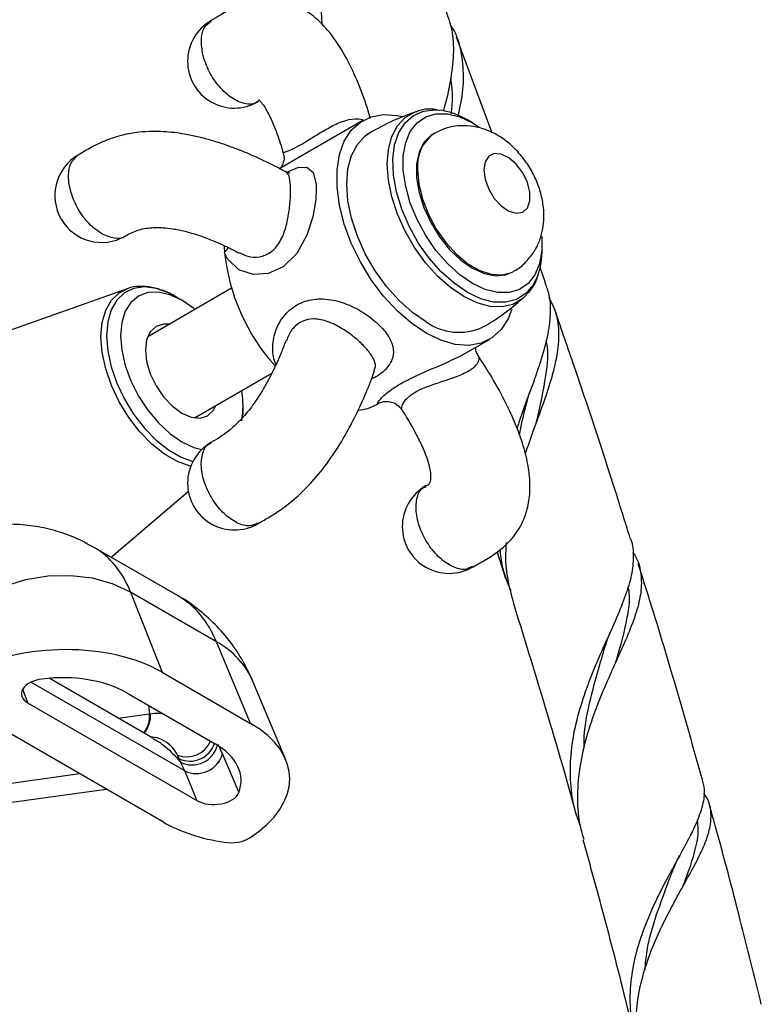
# Model space of a CAD drawing. Units: millimetres. Extents: x 5 to 995, y 5 to 995.
# Drawn here: x 228 to 255, y 153 to 188 of the extents above; entities that cross this region are included whole.
import ezdxf

# ---------------------------------------------------------------- set-up
doc = ezdxf.new("R2010")
doc.units = ezdxf.units.MM

msp = doc.modelspace()

# ---------------------------------------------------------------- linework, layer by layer
at = {"color": 7, "linetype": 'Continuous', "lineweight": 25}
for p, q in [((244.95, 183.834), (243.693, 187.217)), ((240.367, 184.254), (238.006, 182.89)), ((244.267, 184.167), (244.085, 184.272)), ((242.898, 183.79), (242.85, 183.763)), ((238.006, 182.89), (237.396, 182.538)), ((246.742, 179.67), (246.742, 179.88)), ((245.683, 178.855), (245.731, 178.883)), ((246.861, 178.477), (246.673, 179.02)), ((231.969, 178.263), (225.213, 175.859)), ((235.687, 178.28), (232.704, 176.559)), ((246.201, 178.055), (246.085, 177.94)), ((233.92, 177.853), (233.67, 177.997)), ((244.016, 175.968), (244.867, 176.459)), ((243.828, 175.867), (244.01, 175.978)), ((234.371, 173.672), (237.125, 175.262)), ((240.86, 174.146), (240.942, 174.193)), ((236.1, 173.789), (236.1, 174.077)), ((231.402, 168.711), (234.151, 171.051)), ((233.79, 167.333), (230.776, 169.073)), ((245.142, 168.896), (245.446, 167.954)), ((232.097, 167.463), (233.214, 164.618)), ((235.155, 165.697), (232.097, 167.463)), ((236.368, 162.798), (235.155, 165.697)), ((232.892, 162.266), (229.192, 164.402)), ((233.214, 164.618), (236.368, 162.798)), ((237.62, 161.503), (236.463, 164.269)), ((231.96, 163.887), (235.101, 162.074)), ((234.469, 160.043), (228.442, 163.522)), ((232.766, 163.133), (232.8, 163.138)), ((233.272, 159.279), (227.118, 162.831)), ((235.196, 162.063), (235.372, 161.707)), ((233.745, 161.57), (233.878, 161.416)), ((233.828, 161.534), (233.767, 161.671)), ((235.372, 161.707), (235.947, 160.332)), ((233.878, 161.416), (233.828, 161.534)), ((234.025, 161.103), (233.878, 161.416)), ((234.469, 160.043), (234.025, 161.103)), ((203.025, 156.52), (231.227, 160.459))]:
    msp.add_line(p, q, dxfattribs=at)
at = {"color": 8, "linetype": 'Continuous', "lineweight": 25}
for p, q in [((228.251, 164.01), (228.442, 163.522)), ((234.025, 161.103), (228.549, 164.264)), ((232.737, 163.439), (232.766, 163.133)), ((231.657, 162.978), (232.766, 163.133)), ((201.155, 156.942), (230.273, 161.01))]:
    msp.add_line(p, q, dxfattribs=at)
at = {"color": 7, "linetype": 'Continuous', "lineweight": 25, "flags": 128}
for points in [[(242.617, 176.682), (242.093, 177.035), (241.584, 177.478), (241.103, 177.999), (240.663, 178.585), (240.276, 179.219), (239.953, 179.885), (239.703, 180.563), (239.532, 181.235), (239.446, 181.884), (239.446, 182.491), (239.532, 183.039), (239.703, 183.515), (239.953, 183.904), (240.276, 184.197), (240.663, 184.384), (241.103, 184.462), (241.584, 184.428), (241.763, 184.389)], [(244.267, 178.451), (243.812, 178.762), (243.373, 179.16), (242.964, 179.631), (242.6, 180.16), (242.292, 180.727), (242.052, 181.314), (241.887, 181.901), (241.803, 182.468), (241.803, 182.995), (241.887, 183.465), (242.052, 183.862), (242.292, 184.171), (242.6, 184.384), (242.964, 184.491), (243.373, 184.49), (243.812, 184.381), (244.267, 184.167), (244.498, 184.021)], [(242.617, 177.09), (242.126, 177.424), (241.65, 177.846), (241.203, 178.344), (240.799, 178.904), (240.45, 179.508), (240.168, 180.138), (239.959, 180.774), (239.832, 181.397), (239.789, 181.989), (239.832, 182.532), (239.959, 183.008), (240.168, 183.404), (240.45, 183.707), (240.617, 183.821)], [(242.85, 183.763), (242.778, 183.717), (242.532, 183.467), (242.362, 183.124), (242.274, 182.701), (242.274, 182.217), (242.362, 181.694), (242.532, 181.154), (242.778, 180.62), (243.089, 180.117), (243.452, 179.666), (243.85, 179.287), (244.267, 178.995), (244.683, 178.806), (245.082, 178.725), (245.445, 178.758), (245.683, 178.855)], [(244.668, 182.493), (244.713, 182.158), (244.842, 181.808), (245.042, 181.48), (245.29, 181.21), (245.561, 181.028), (245.824, 180.953), (246.052, 180.993), (246.219, 181.145), (246.307, 181.39), (246.307, 181.704), (246.219, 182.051), (246.052, 182.395), (245.824, 182.698), (245.561, 182.927), (245.29, 183.057), (245.042, 183.075), (244.842, 182.978), (244.713, 182.777), (244.668, 182.493)], [(246.733, 180.13), (246.731, 179.623), (246.647, 179.153), (246.482, 178.756), (246.242, 178.447), (245.934, 178.234), (245.57, 178.127), (245.161, 178.128), (244.722, 178.237), (244.267, 178.451)], [(233.67, 177.997), (233.446, 178.115), (233.005, 178.274), (232.587, 178.329), (232.205, 178.276), (231.874, 178.119), (231.604, 177.861), (231.404, 177.513), (231.281, 177.086), (231.24, 176.594), (231.281, 176.055), (231.404, 175.486), (231.604, 174.907), (231.874, 174.338), (232.205, 173.798), (232.587, 173.305), (233.005, 172.876), (233.446, 172.527), (233.894, 172.268), (234.311, 172.115)], [(233.92, 177.853), (233.494, 178.05), (233.085, 178.143), (232.708, 178.128), (232.378, 178.006), (232.107, 177.781), (231.905, 177.462), (231.781, 177.061), (231.739, 176.594), (231.781, 176.079), (231.905, 175.535), (232.107, 174.983), (232.378, 174.445), (232.708, 173.942), (233.085, 173.491), (233.494, 173.112), (233.92, 172.818), (234.345, 172.621), (234.631, 172.545)], [(234.383, 177.528), (234.345, 177.559), (233.92, 177.853)], [(245.663, 177.535), (245.531, 177.198), (245.281, 176.809), (244.958, 176.516), (244.571, 176.329), (244.131, 176.251), (243.65, 176.285), (243.141, 176.43), (242.617, 176.682)], [(233.468, 177), (233.271, 177.006), (233.003, 176.923), (232.797, 176.732), (232.667, 176.446), (232.623, 176.084), (232.667, 175.671), (232.797, 175.235), (233.003, 174.806), (233.271, 174.413), (233.584, 174.083), (233.92, 173.839), (234.255, 173.696), (234.568, 173.665), (234.836, 173.748), (235.042, 173.939), (235.135, 174.113)], [(232.097, 167.463), (231.457, 167.764), (230.741, 167.963), (229.971, 168.053), (229.168, 168.031), (228.353, 167.9), (227.552, 167.662), (226.785, 167.323), (226.075, 166.894), (225.441, 166.387)]]:
    msp.add_lwpolyline(points, dxfattribs=at)
at = {"color": 8, "linetype": 'Continuous', "lineweight": 25, "flags": 128}
for points in [[(243.955, 177.985), (243.482, 178.305), (243.024, 178.712), (242.594, 179.192), (242.205, 179.731), (241.869, 180.312), (241.597, 180.918), (241.396, 181.531), (241.274, 182.131), (241.232, 182.701), (241.274, 183.223), (241.396, 183.682), (241.597, 184.063), (241.869, 184.354), (242.205, 184.548), (242.258, 184.568)], [(244.085, 178.136), (243.611, 178.459), (243.151, 178.87), (242.722, 179.357), (242.337, 179.903), (242.008, 180.49), (241.745, 181.101), (241.558, 181.715), (241.452, 182.312), (241.431, 182.874), (241.495, 183.382), (241.642, 183.82), (241.868, 184.174), (242.165, 184.433), (242.523, 184.588), (242.932, 184.634), (243.064, 184.626)], [(237.652, 182.417), (238.052, 182.575), (238.368, 182.586), (238.593, 182.397), (238.699, 181.989), (238.707, 181.844), (238.691, 181.444), (238.586, 180.824), (238.373, 180.166), (238.016, 179.524), (237.526, 179.042), (236.998, 178.803), (236.466, 178.77), (235.947, 178.94), (235.542, 179.331), (235.456, 179.517), (235.439, 179.572), (235.439, 179.572)], [(242.311, 182.493), (242.355, 181.987), (242.484, 181.452), (242.694, 180.912), (242.974, 180.391), (243.313, 179.911), (243.695, 179.494), (244.105, 179.157), (244.524, 178.915), (244.934, 178.779), (245.316, 178.755), (245.655, 178.843), (245.731, 178.883)], [(235.439, 179.572), (235.521, 179.652), (235.575, 179.727)], [(246.588, 178.729), (246.425, 178.399), (246.162, 178.092), (245.833, 177.884), (245.448, 177.784), (245.019, 177.793), (244.559, 177.911), (244.085, 178.136)], [(234.235, 171.945), (234.221, 171.948), (233.768, 172.112), (233.308, 172.378), (232.855, 172.737), (232.425, 173.177), (232.034, 173.683), (231.693, 174.238), (231.415, 174.823), (231.21, 175.418), (231.084, 176.002), (231.042, 176.556), (231.084, 177.062), (231.21, 177.501), (231.415, 177.858), (231.693, 178.122), (231.969, 178.263)], [(246.085, 177.94), (246.041, 177.904), (245.705, 177.71), (245.317, 177.62), (244.887, 177.637), (244.428, 177.759), (243.955, 177.985)]]:
    msp.add_lwpolyline(points, dxfattribs=at)
at = {"color": 7, "linetype": 'Continuous', "lineweight": 25}
for centre, radius, start, end in [((235.791, 186.361), 1.667, 120.0504, 300.097), ((242.743, 182.05), 2.596, 58.8621, 82.9032), ((231.068, 181.581), 1.667, 120.0627, 300.0055), ((240.008, 179.887), 4.58, 181.1616, 183.9488), ((242.572, 180.314), 7.172, 185.941, 221.9904), ((244.134, 179.614), 2.608, 340.1546, 1.2256), ((243.788, 178.723), 2.009, 234.3406, 294.3542), ((233.21, 174.106), 2.89, 349.3039, 10.6718), ((240.072, 175.53), 1.592, 274.6385, 299.6617), ((235.791, 171.348), 1.667, 120.0313, 300.1718), ((243.433, 169.803), 1.667, 120.1054, 300.2496), ((234.444, 163.061), 1.646, 244.8877, 248.0375), ((234.437, 161.988), 0.976, 245.048, 343.302)]:
    msp.add_arc(centre, radius, start, end, dxfattribs=at)
at = {"color": 8, "linetype": 'Continuous', "lineweight": 25}
for centre, radius, start, end in [((243.713, 182.64), 1.41, 125.3706, 185.9823), ((233.763, 163.11), 2.938, 23.2403, 61.7163), ((231.874, 163.041), 0.898, 319.5729, 5.8843), ((231.915, 163.047), 0.89, 317.7888, 5.8681), ((234.099, 162.522), 0.914, 248.7211, 337.0851), ((234.208, 162.375), 0.922, 245.6928, 341.6395), ((234.289, 162.248), 0.928, 243.7146, 345.8251)]:
    msp.add_arc(centre, radius, start, end, dxfattribs=at)
for centre, major_axis, ratio, start_param, end_param in [((226.678, 161.816), (4.066, 7.275), 0.567859, 5.852463, 6.275147), ((229.556, 160.155), (4.27, 7.157), 0.58675, 5.868834, 6.291639)]:
    msp.add_ellipse(centre, major_axis=major_axis, ratio=ratio, start_param=start_param, end_param=end_param, dxfattribs=at)
at = {"color": 7, "linetype": 'Continuous', "lineweight": 25}
for centre, major_axis, ratio, start_param, end_param in [((229.452, 162.424), (5.16, 0.302), 0.577847, 0.720636, 2.226718), ((229.069, 163.888), (0.86, 0.05), 0.577847, 1.685849, 3.862229), ((229.452, 162.424), (3.44, 0.201), 0.577847, 0.720636, 1.685849), ((232.567, 160.626), (5.189, 0.297), 0.571574, 5.493689, 6.999772), ((232.567, 160.626), (3.459, 0.198), 0.571574, 6.034559, 6.999772), ((235.102, 160.405), (0.865, 0.049), 0.571574, 3.858179, 6.034559), ((237.073, 161.451), (5.189, 0.297), 0.571574, 3.858179, 4.35965), ((235.712, 159.046), (0.865, 0.049), 0.571574, 4.35965, 5.493689)]:
    msp.add_ellipse(centre, major_axis=major_axis, ratio=ratio, start_param=start_param, end_param=end_param, dxfattribs=at)
for points, knots in [([(238.929, 187.639), (238.915, 187.78), (238.86, 188.333), (238.947, 189.332), (239.143, 190.616), (239.423, 191.889), (239.714, 193.135), (239.947, 194.317), (240.064, 195.435), (240.003, 196.458), (239.814, 197.262), (239.562, 197.693), (239.475, 197.842)], [0, 0, 0, 0, 0.038044, 0.148396, 0.257979, 0.370627, 0.482126, 0.596769, 0.709771, 0.825977, 0.940165, 1, 1, 1, 1]), ([(240.634, 184.318), (240.586, 184.483), (240.438, 184.992), (240.139, 185.746), (239.716, 186.62), (239.237, 187.356), (238.653, 187.963), (238.12, 188.305), (237.633, 188.482), (237.199, 188.562), (236.682, 188.55), (236.097, 188.405), (235.518, 188.139), (235.138, 187.913), (234.958, 187.805)], [0, 0, 0, 0, 0.062007, 0.190353, 0.295303, 0.418746, 0.516175, 0.60714, 0.651333, 0.703359, 0.768918, 0.845126, 0.926426, 1, 1, 1, 1]), ([(243.243, 184.598), (243.245, 184.606), (243.35, 184.977), (243.501, 185.657), (243.617, 186.612), (243.583, 187.436), (243.413, 187.909), (243.336, 188.122)], [0, 0, 0, 0, 0.005829, 0.262961, 0.527404, 0.786894, 1, 1, 1, 1]), ([(243.486, 187.634), (243.514, 187.593), (243.707, 187.308), (243.872, 186.715), (243.963, 185.836), (243.893, 185.06), (243.775, 184.555), (243.738, 184.398)], [0, 0, 0, 0, 0.045632, 0.320842, 0.604178, 0.876613, 1, 1, 1, 1]), ([(243.509, 184.492), (243.53, 184.685), (243.58, 185.135), (243.526, 185.529), (243.495, 185.755)], [0, 0, 0, 0, 0.427649, 1, 1, 1, 1]), ([(236.624, 184.918), (236.635, 184.931), (236.657, 184.956), (236.672, 184.985), (236.679, 184.984), (236.65, 184.991), (236.675, 184.977), (236.792, 184.853), (236.976, 184.564), (237.198, 184.085), (237.39, 183.573), (237.493, 183.205), (237.527, 183.085)], [0, 0, 0, 0, 0.105766, 0.191034, 0.250944, 0.288009, 0.36198, 0.451593, 0.56957, 0.719006, 0.908182, 1, 1, 1, 1]), ([(242.991, 184.635), (242.934, 184.643), (242.726, 184.674), (242.471, 184.646), (242.295, 184.571), (242.25, 184.551)], [0, 0, 0, 0, 0.217243, 0.797494, 1, 1, 1, 1]), ([(242.261, 184.562), (241.983, 184.462), (241.417, 184.259), (240.889, 183.967), (240.62, 183.818)], [0, 0, 0, 0, 0.491542, 1, 1, 1, 1]), ([(245.728, 178.891), (245.754, 178.903), (245.92, 178.979), (246.17, 179.207), (246.454, 179.551), (246.652, 179.944), (246.774, 180.367), (246.819, 180.82), (246.786, 181.299), (246.669, 181.797), (246.469, 182.296), (246.188, 182.774), (245.831, 183.213), (245.42, 183.573), (244.979, 183.839), (244.533, 184.005), (244.08, 184.08), (243.632, 184.059), (243.228, 183.965), (243.001, 183.835), (242.902, 183.779)], [0, 0, 0, 0, 0.010639, 0.067482, 0.122035, 0.175594, 0.229523, 0.28524, 0.343998, 0.406149, 0.470477, 0.535823, 0.602826, 0.672542, 0.734086, 0.792601, 0.848838, 0.903808, 0.958202, 1, 1, 1, 1]), ([(237.62, 182.423), (237.365, 182.558), (236.864, 182.822), (236.12, 183.147), (235.469, 183.391), (234.941, 183.557), (234.474, 183.679), (233.932, 183.79), (233.392, 183.855), (232.844, 183.868), (232.354, 183.839), (231.794, 183.743), (231.218, 183.558), (230.702, 183.307), (230.385, 183.115), (230.234, 183.024)], [0, 0, 0, 0, 0.120386, 0.236094, 0.324251, 0.391264, 0.446628, 0.504688, 0.594788, 0.641489, 0.699651, 0.7688, 0.846163, 0.927228, 1, 1, 1, 1]), ([(237.523, 183.086), (237.534, 183.057), (237.574, 182.952), (237.545, 182.761), (237.469, 182.603), (237.406, 182.532), (237.4, 182.528), (237.397, 182.526)], [0, 0, 0, 0, 0.109613, 0.40143, 0.629742, 0.826519, 1, 1, 1, 1]), ([(237.743, 182.391), (237.746, 182.391), (237.759, 182.393), (237.685, 182.392), (237.64, 182.423), (237.629, 182.431)], [0, 0, 0, 0, 0.2043373, 0.794451, 1, 1, 1, 1]), ([(231.901, 180.138), (232.03, 180.211), (232.22, 180.318), (232.575, 180.409), (232.834, 180.441), (233.061, 180.447), (233.312, 180.436), (233.636, 180.399), (234.099, 180.301), (234.602, 180.144), (235.143, 179.931), (235.588, 179.729), (235.861, 179.584), (235.956, 179.533)], [0, 0, 0, 0, 0.130699, 0.193172, 0.24947, 0.297227, 0.333083, 0.403182, 0.501777, 0.64076, 0.763741, 0.917817, 1, 1, 1, 1]), ([(246.844, 178.471), (246.897, 178.329), (247.038, 177.956), (247.048, 177.287), (246.92, 176.453), (246.652, 175.551), (246.302, 174.564), (246.012, 173.809), (245.874, 173.367), (245.851, 173.296)], [0, 0, 0, 0, 0.107581, 0.283691, 0.452792, 0.62688, 0.794371, 0.966795, 1, 1, 1, 1]), ([(246.212, 178.082), (246.265, 178.141), (246.411, 178.3), (246.527, 178.505), (246.57, 178.66), (246.573, 178.67)], [0, 0, 0, 0, 0.353955, 0.959018, 1, 1, 1, 1]), ([(233.837, 177.889), (233.813, 177.906), (233.641, 178.033), (233.309, 178.187), (232.852, 178.335), (232.412, 178.361), (232.103, 178.328), (231.964, 178.256), (231.945, 178.247)], [0, 0, 0, 0, 0.038122, 0.271914, 0.506611, 0.739318, 0.965734, 1, 1, 1, 1]), ([(244.615, 176.896), (244.641, 176.91), (244.961, 177.075), (245.461, 177.422), (245.898, 177.794), (246.083, 177.951)], [0, 0, 0, 0, 0.048804, 0.59553, 1, 1, 1, 1]), ([(246.143, 172.381), (246.242, 172.666), (246.463, 173.306), (246.811, 174.228), (247.118, 175.154), (247.318, 176.001), (247.364, 176.78), (247.268, 177.426), (247.071, 177.796), (246.989, 177.948)], [0, 0, 0, 0, 0.1229334, 0.2759509, 0.4267134, 0.5817537, 0.7340586, 0.8907004, 1, 1, 1, 1]), ([(249.883, 169.376), (249.711, 169.927), (249.062, 172.008), (248.155, 174.741), (247.398, 176.926), (247.174, 177.571)], [0, 0, 0, 0, 0.202265, 0.764491, 1, 1, 1, 1]), ([(237.625, 176.425), (237.573, 176.287), (237.444, 175.938), (237.186, 175.363), (236.853, 174.73), (236.479, 174.15), (236.07, 173.645), (235.651, 173.246), (235.277, 172.975), (235.058, 172.849), (234.957, 172.791)], [0, 0, 0, 0, 0.119778, 0.30226, 0.466354, 0.606941, 0.724918, 0.827103, 0.920015, 1, 1, 1, 1]), ([(246.547, 173.524), (246.566, 173.604), (246.694, 174.143), (246.866, 175.043), (246.985, 175.925), (246.907, 176.35), (246.892, 176.428)], [0, 0, 0, 0, 0.072544, 0.487625, 0.906286, 1, 1, 1, 1]), ([(244.264, 168.358), (244.412, 168.44), (244.727, 168.613), (245.309, 168.987), (245.87, 169.551), (246.164, 170.196), (246.268, 170.652), (246.313, 171.006), (246.316, 171.467), (246.238, 172.078), (246.063, 172.751), (245.792, 173.483), (245.424, 174.276), (244.97, 175.108), (244.61, 175.662), (244.441, 175.923)], [0, 0, 0, 0, 0.0576021, 0.1221488, 0.2429758, 0.335653, 0.3685832, 0.402808, 0.4575226, 0.525452, 0.610821, 0.6896637, 0.7844642, 0.8987734, 1, 1, 1, 1]), ([(244.452, 175.936), (244.438, 175.953), (244.389, 176.01), (244.376, 176.142), (244.386, 176.177), (244.388, 176.183)], [0, 0, 0, 0, 0.2621969, 0.8779082, 1, 1, 1, 1]), ([(236.625, 169.904), (236.746, 169.973), (237.02, 170.126), (237.471, 170.413), (238.01, 170.837), (238.603, 171.426), (239.21, 172.191), (239.715, 172.993), (240.142, 173.805), (240.491, 174.573), (240.683, 175.084), (240.778, 175.339)], [0, 0, 0, 0, 0.063249, 0.142843, 0.232722, 0.333653, 0.452883, 0.600985, 0.721048, 0.861245, 1, 1, 1, 1]), ([(246.207, 174.256), (246.222, 174.316), (246.252, 174.435), (246.295, 174.555), (246.316, 174.616)], [0, 0, 0, 0, 0.4987, 1, 1, 1, 1]), ([(240.943, 174.194), (240.947, 174.196), (240.956, 174.202), (241.033, 174.236), (241.185, 174.265), (241.393, 174.242), (241.606, 174.14), (241.701, 174.015), (241.746, 173.955)], [0, 0, 0, 0, 0.070243, 0.218476, 0.381796, 0.581728, 0.799831, 1, 1, 1, 1]), ([(245.94, 173.055), (245.955, 173.139), (246.033, 173.558), (246.129, 173.945), (246.206, 174.254)], [0, 0, 0, 0, 0.201255, 1, 1, 1, 1]), ([(241.745, 173.955), (241.789, 173.889), (241.96, 173.63), (242.197, 173.211), (242.461, 172.693), (242.64, 172.259), (242.74, 171.908), (242.781, 171.64), (242.776, 171.419), (242.689, 171.27), (242.633, 171.256), (242.602, 171.248)], [0, 0, 0, 0, 0.0562957, 0.2189768, 0.3437099, 0.4783473, 0.569393, 0.6349339, 0.7261461, 0.8492397, 1, 1, 1, 1]), ([(230.773, 169.064), (230.59, 169.167), (230.177, 169.398), (229.484, 169.645), (228.725, 169.821), (227.957, 169.895), (227.193, 169.881), (226.695, 169.798), (226.447, 169.757)], [0, 0, 0, 0, 0.1400654, 0.3157035, 0.4887483, 0.6601961, 0.8311193, 1, 1, 1, 1]), ([(248.104, 159.142), (248.025, 159.368), (247.837, 159.898), (247.733, 160.792), (247.76, 161.792), (247.94, 162.808), (248.234, 163.807), (248.61, 164.781), (249.017, 165.701), (249.409, 166.567), (249.732, 167.358), (249.955, 168.085), (250.015, 168.736), (249.99, 169.162), (249.892, 169.36), (249.884, 169.376)], [0, 0, 0, 0, 0.060261, 0.141778, 0.225593, 0.308224, 0.393195, 0.476783, 0.562747, 0.647141, 0.73394, 0.819028, 0.906542, 0.992303, 1, 1, 1, 1]), ([(245.233, 168.981), (245.276, 168.673), (245.347, 168.169), (245.549, 167.704), (245.628, 167.523)], [0, 0, 0, 0, 0.611523, 1, 1, 1, 1]), ([(245.738, 167.068), (245.661, 167.352), (245.493, 167.966), (245.431, 168.703), (245.472, 169.148), (245.48, 169.24)], [0, 0, 0, 0, 0.404652, 0.876393, 1, 1, 1, 1]), ([(249.977, 168.874), (250.005, 168.836), (250.16, 168.619), (250.269, 168.184), (250.294, 167.554), (250.139, 166.849), (249.858, 166.08), (249.481, 165.229), (249.064, 164.32), (248.654, 163.342), (248.31, 162.333), (248.068, 161.29), (247.98, 160.261), (248.022, 159.377), (248.168, 158.869), (248.223, 158.677)], [0, 0, 0, 0, 0.018551, 0.103995, 0.191957, 0.276639, 0.363814, 0.44778, 0.534221, 0.617399, 0.703036, 0.7853, 0.870011, 0.951116, 1, 1, 1, 1]), ([(252.438, 160.821), (252.253, 161.484), (251.703, 163.456), (250.944, 166.01), (250.346, 167.905), (250.165, 168.479)], [0, 0, 0, 0, 0.260751, 0.776427, 1, 1, 1, 1]), ([(249.357, 164.959), (249.395, 165.08), (249.562, 165.617), (249.764, 166.451), (249.897, 167.222), (249.821, 167.592), (249.807, 167.66)], [0, 0, 0, 0, 0.115151, 0.510734, 0.909609, 1, 1, 1, 1]), ([(236.463, 164.269), (236.345, 164.525), (236.119, 165.015), (235.658, 165.702), (235.123, 166.33), (234.489, 166.877), (234.036, 167.211), (233.786, 167.334), (233.78, 167.337)], [0, 0, 0, 0, 0.204, 0.391117, 0.597035, 0.798522, 0.995712, 1, 1, 1, 1]), ([(245.722, 167.064), (246.051, 166.002), (246.806, 163.561), (247.544, 161.055), (247.935, 159.619), (247.955, 159.547)], [0, 0, 0, 0, 0.422335, 0.97108, 1, 1, 1, 1]), ([(249.037, 165.682), (249.059, 165.748), (249.102, 165.88), (249.159, 166.013), (249.188, 166.08)], [0, 0, 0, 0, 0.498299, 1, 1, 1, 1]), ([(248.235, 161.924), (248.235, 162.056), (248.236, 162.646), (248.461, 163.69), (248.772, 164.823), (248.964, 165.45), (249.033, 165.675)], [0, 0, 0, 0, 0.10072, 0.450622, 0.802264, 1, 1, 1, 1]), ([(252.43, 160.819), (252.464, 160.697), (252.545, 160.41), (252.474, 159.909), (252.267, 159.304), (251.938, 158.636), (251.528, 157.889), (251.084, 157.082), (250.649, 156.204), (250.276, 155.286), (249.998, 154.327), (249.853, 153.363), (249.874, 152.401), (249.981, 151.688), (250.131, 151.31), (250.162, 151.231)], [0, 0, 0, 0, 0.063847, 0.150159, 0.23312, 0.318527, 0.400759, 0.485408, 0.567008, 0.651006, 0.732006, 0.815394, 0.895666, 0.978311, 1, 1, 1, 1]), ([(250.227, 150.827), (250.22, 150.848), (250.122, 151.157), (250.073, 151.799), (250.094, 152.73), (250.276, 153.675), (250.572, 154.599), (250.959, 155.496), (251.392, 156.338), (251.831, 157.127), (252.226, 157.844), (252.54, 158.497), (252.735, 159.08), (252.776, 159.609), (252.7, 160.013), (252.547, 160.239), (252.496, 160.314)], [0, 0, 0, 0, 0.005389, 0.081293, 0.159337, 0.23631, 0.315453, 0.393473, 0.473698, 0.552693, 0.633932, 0.71373, 0.795801, 0.876296, 0.959087, 1, 1, 1, 1]), ([(254.546, 152.801), (254.299, 153.799), (253.777, 155.91), (253.151, 158.292), (252.76, 159.678), (252.687, 159.936)], [0, 0, 0, 0, 0.421612, 0.892136, 1, 1, 1, 1]), ([(251.735, 156.954), (251.799, 157.114), (251.987, 157.589), (252.197, 158.268), (252.332, 158.908), (252.285, 159.246), (252.269, 159.359)], [0, 0, 0, 0, 0.168126, 0.499198, 0.832532, 1, 1, 1, 1]), ([(248.194, 158.67), (248.441, 157.773), (249.009, 155.712), (249.607, 153.387), (249.944, 151.966), (250.009, 151.692)], [0, 0, 0, 0, 0.383467, 0.88108, 1, 1, 1, 1]), ([(251.429, 157.645), (251.46, 157.72), (251.522, 157.871), (251.601, 158.021), (251.641, 158.096)], [0, 0, 0, 0, 0.497502, 1, 1, 1, 1]), ([(250.406, 154.022), (250.426, 154.248), (250.484, 154.922), (250.808, 156.004), (251.176, 156.991), (251.369, 157.495), (251.423, 157.636)], [0, 0, 0, 0, 0.174029, 0.518459, 0.864751, 1, 1, 1, 1])]:
    msp.add_open_spline(points, degree=3, knots=knots, dxfattribs=at)
at = {"color": 8, "linetype": 'Continuous', "lineweight": 25}
for points, knots in [([(234.67, 186.588), (234.64, 186.78), (234.58, 187.165), (234.698, 187.601), (234.886, 187.731), (234.969, 187.788)], [0, 0, 0, 0, 0.356807, 0.713614, 1, 1, 1, 1]), ([(236.611, 184.933), (236.593, 184.916), (236.484, 184.809), (236.157, 184.83), (235.697, 185.021), (235.243, 185.435), (234.864, 185.987), (234.734, 186.388), (234.67, 186.588)], [0, 0, 0, 0, 0.036818, 0.229455, 0.422091, 0.614727, 0.807364, 1, 1, 1, 1]), ([(237.549, 183.093), (237.543, 183.096), (237.505, 183.108), (237.617, 183.135), (237.844, 183.23), (238.21, 183.421), (238.671, 183.71), (239.165, 184.013), (239.645, 184.24), (240.044, 184.328), (240.277, 184.312), (240.366, 184.28), (240.377, 184.276)], [0, 0, 0, 0, 0.028647, 0.159388, 0.27685, 0.394573, 0.524482, 0.657913, 0.782505, 0.901605, 0.988351, 1, 1, 1, 1]), ([(231.068, 180.22), (230.913, 180.33), (230.605, 180.549), (230.213, 181.09), (229.95, 181.692), (229.86, 182.277), (229.945, 182.77), (230.138, 182.94), (230.234, 183.025)], [0, 0, 0, 0, 0.166671, 0.333343, 0.500014, 0.666685, 0.833356, 1, 1, 1, 1]), ([(235.966, 179.554), (236.063, 179.503), (236.286, 179.387), (236.69, 179.377), (237.104, 179.539), (237.429, 179.914), (237.629, 180.426), (237.74, 180.976), (237.785, 181.455), (237.792, 181.763), (237.782, 182.045), (237.751, 182.307), (237.663, 182.385), (237.62, 182.423)], [0, 0, 0, 0, 0.074597, 0.171415, 0.268447, 0.375525, 0.485505, 0.5882, 0.686368, 0.757868, 0.787396, 0.895992, 1, 1, 1, 1]), ([(231.901, 180.138), (231.901, 180.138), (231.816, 180.04), (231.52, 180.029), (231.218, 180.156), (231.068, 180.22)], [0, 0, 0, 0, 0.0001643, 0.5000821, 1, 1, 1, 1]), ([(237.271, 175.574), (237.271, 175.575), (237.183, 175.743), (237.127, 176.152), (237.22, 176.778), (237.557, 177.365), (238.07, 177.762), (238.512, 177.884), (238.968, 177.916), (239.46, 177.855), (240.139, 177.585), (240.739, 177.187), (241.182, 176.742), (241.431, 176.306), (241.48, 175.883), (241.285, 175.488), (240.985, 175.2), (240.721, 175.077), (240.666, 175.051)], [0, 0, 0, 0, 0.000191, 0.064785, 0.138508, 0.222346, 0.303802, 0.376358, 0.389159, 0.467815, 0.543019, 0.615519, 0.682053, 0.748057, 0.81899, 0.898321, 0.978753, 1, 1, 1, 1]), ([(240.758, 175.346), (240.781, 175.397), (240.843, 175.534), (240.748, 175.785), (240.524, 176.11), (240.158, 176.468), (239.697, 176.818), (239.191, 177.089), (238.823, 177.184), (238.49, 177.194), (238.181, 177.13), (237.939, 176.934), (237.751, 176.698), (237.696, 176.55), (237.646, 176.416)], [0, 0, 0, 0, 0.060375, 0.163606, 0.261965, 0.362452, 0.470869, 0.580634, 0.690554, 0.707899, 0.804016, 0.903278, 0.911981, 1, 1, 1, 1]), ([(244.43, 175.916), (244.449, 175.896), (244.52, 175.823), (244.482, 175.658), (244.364, 175.507), (244.175, 175.353), (243.855, 175.185), (243.34, 175.007), (242.82, 174.84), (242.366, 174.661), (242.114, 174.509), (241.899, 174.339), (241.755, 174.157), (241.713, 173.989), (241.754, 173.969), (241.762, 173.966)], [0, 0, 0, 0, 0.036639, 0.13433, 0.205483, 0.234868, 0.342937, 0.453295, 0.549781, 0.644373, 0.731898, 0.748094, 0.863043, 0.973135, 1, 1, 1, 1]), ([(240.941, 174.195), (240.936, 174.192), (240.88, 174.15), (240.879, 174.204), (241.011, 174.385), (241.368, 174.688), (241.907, 175.007), (242.533, 175.298), (243.203, 175.573), (243.616, 175.768), (243.828, 175.867)], [0, 0, 0, 0, 0.012196, 0.137063, 0.281644, 0.441635, 0.590615, 0.725112, 0.858915, 1, 1, 1, 1]), ([(236.616, 169.923), (236.524, 169.879), (236.318, 169.78), (235.883, 169.905), (235.418, 170.234), (235.005, 170.74), (234.714, 171.335), (234.583, 171.937), (234.647, 172.431), (234.794, 172.724), (234.941, 172.766), (234.966, 172.773)], [0, 0, 0, 0, 0.100388, 0.225377, 0.350366, 0.475355, 0.600344, 0.725334, 0.850323, 0.975312, 1, 1, 1, 1]), ([(244.249, 168.386), (244.186, 168.346), (244.015, 168.238), (243.619, 168.321), (243.152, 168.607), (242.722, 169.085), (242.402, 169.668), (242.237, 170.277), (242.262, 170.799), (242.402, 171.137), (242.568, 171.202), (242.616, 171.221)], [0, 0, 0, 0, 0.0741649, 0.1991975, 0.3242302, 0.4492628, 0.5742955, 0.6993281, 0.8243608, 0.9493934, 1, 1, 1, 1]), ([(232.8, 163.138), (232.9, 163.152), (233.048, 163.173), (233.181, 163.162), (233.223, 163.158)], [0, 0, 0, 0, 0.6821996, 1, 1, 1, 1]), ([(233.767, 161.671), (233.714, 161.764), (233.607, 161.953), (233.315, 162.169), (233.049, 162.295), (232.857, 162.305), (232.82, 162.308)], [0, 0, 0, 0, 0.3042, 0.614853, 0.924083, 1, 1, 1, 1]), ([(232.886, 162.256), (232.926, 162.237), (233.158, 162.126), (233.442, 161.88), (233.677, 161.64), (233.745, 161.57)], [0, 0, 0, 0, 0.129076, 0.747202, 1, 1, 1, 1])]:
    msp.add_open_spline(points, degree=3, knots=knots, dxfattribs=at)

doc.saveas('drawing.dxf')
